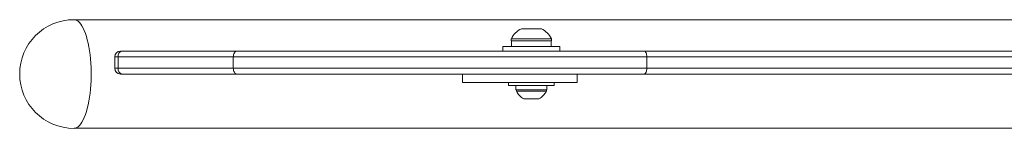
# Model space of a CAD drawing. Units: inches. Extents: x -30098 to 927, y -122 to 226.
# Drawn here: x -19 to 2, y 200 to 202 of the extents above; entities that cross this region are included whole.
import ezdxf

# ---------------------------------------------------------------- set-up
doc = ezdxf.new("R2010")
doc.units = ezdxf.units.IN
doc.header["$MEASUREMENT"] = 0
doc.linetypes.add('SLD-Solid', pattern=[0])
doc.layers.get('0').update_dxf_attribs({"linetype": 'SLD-Solid'})

msp = doc.modelspace()

# ---------------------------------------------------------------- linework, layer by layer
at = {"color": 7, "linetype": 'Continuous', "lineweight": 18}
for p, q in [((19.206, 202.294), (-17.966, 202.294)), ((-8.185, 202.096), (-7.747, 202.096)), ((-8.404, 201.877), (-8.404, 201.831)), ((-8.404, 201.877), (-7.529, 201.877)), ((-8.404, 201.831), (-7.529, 201.831)), ((-8.401, 201.831), (-8.401, 201.706)), ((-7.533, 201.706), (-7.533, 201.831)), ((-7.533, 201.706), (-7.533, 201.831)), ((-7.529, 201.831), (-7.529, 201.877)), ((-16.949, 201.606), (-16.914, 201.606)), ((-16.914, 201.606), (-14.404, 201.606)), ((-8.591, 201.706), (-8.591, 201.606)), ((-8.591, 201.706), (-7.341, 201.706)), ((-7.341, 201.606), (-7.341, 201.706)), ((-5.506, 201.606), (18.797, 201.606)), ((-17.074, 201.481), (-17.074, 201.231)), ((-14.484, 201.481), (-17.004, 201.481)), ((-17.004, 201.481), (-17.004, 201.231)), ((-14.484, 201.481), (-14.484, 201.231)), ((-5.44, 201.481), (-5.44, 201.231)), ((18.901, 201.481), (-5.44, 201.481)), ((-17.004, 201.231), (-14.484, 201.231)), ((-16.914, 201.106), (-16.949, 201.106)), ((-14.404, 201.106), (-16.914, 201.106)), ((-9.471, 201.106), (-9.471, 200.919)), ((-6.963, 200.919), (-6.963, 201.106)), ((18.797, 201.106), (-5.506, 201.106)), ((-5.44, 201.231), (18.901, 201.231)), ((-9.471, 200.919), (-6.963, 200.919)), ((-8.466, 200.919), (-8.466, 200.856)), ((-7.466, 200.856), (-7.466, 200.919)), ((-8.466, 200.856), (-7.466, 200.856)), ((-8.307, 200.856), (-8.307, 200.762)), ((-8.307, 200.762), (-7.625, 200.762)), ((-8.294, 200.762), (-8.294, 200.731)), ((-7.638, 200.731), (-8.294, 200.731)), ((-7.638, 200.731), (-7.638, 200.762)), ((-7.625, 200.762), (-7.625, 200.856)), ((-7.802, 200.563), (-8.13, 200.563)), ((-17.966, 199.919), (19.206, 199.919))]:
    msp.add_line(p, q, dxfattribs=at)
at = {"color": 8, "linetype": 'Continuous', "lineweight": 18}
for p, q in [((-17.004, 201.481), (-17.074, 201.481)), ((-17.074, 201.231), (-17.004, 201.231))]:
    msp.add_line(p, q, dxfattribs=at)
at = {"color": 7, "linetype": 'Continuous', "lineweight": 18, "flags": 128}
for points in [[(-17.966, 199.919), (-17.936, 199.923), (-17.906, 199.934), (-17.876, 199.953), (-17.847, 199.98), (-17.819, 200.014), (-17.792, 200.055), (-17.766, 200.103), (-17.741, 200.157), (-17.717, 200.218), (-17.696, 200.284), (-17.676, 200.355), (-17.657, 200.432), (-17.641, 200.513), (-17.627, 200.597), (-17.615, 200.685), (-17.606, 200.776), (-17.599, 200.869), (-17.594, 200.963), (-17.591, 201.059), (-17.591, 201.154), (-17.594, 201.25), (-17.599, 201.344), (-17.606, 201.437), (-17.615, 201.528), (-17.627, 201.615), (-17.641, 201.7), (-17.657, 201.781), (-17.676, 201.857), (-17.696, 201.929), (-17.717, 201.995), (-17.741, 202.056), (-17.766, 202.11), (-17.792, 202.158), (-17.819, 202.199), (-17.847, 202.233), (-17.876, 202.259), (-17.906, 202.279), (-17.936, 202.29), (-17.966, 202.294)], [(-17.966, 202.294), (-17.936, 202.29), (-17.906, 202.279), (-17.876, 202.259), (-17.847, 202.233), (-17.819, 202.199), (-17.792, 202.158), (-17.766, 202.11), (-17.741, 202.056), (-17.717, 201.995), (-17.696, 201.929), (-17.676, 201.857), (-17.657, 201.781), (-17.641, 201.7), (-17.627, 201.615), (-17.615, 201.528), (-17.606, 201.437), (-17.599, 201.344), (-17.594, 201.25), (-17.591, 201.154), (-17.591, 201.059), (-17.594, 200.963), (-17.599, 200.869), (-17.606, 200.776), (-17.615, 200.685), (-17.627, 200.597), (-17.641, 200.513), (-17.657, 200.432), (-17.676, 200.355), (-17.696, 200.284), (-17.717, 200.218), (-17.741, 200.157), (-17.766, 200.103), (-17.792, 200.055), (-17.819, 200.014), (-17.847, 199.98), (-17.876, 199.953), (-17.906, 199.934), (-17.936, 199.923), (-17.966, 199.919)], [(-14.404, 201.606), (-14.419, 201.604), (-14.434, 201.597), (-14.448, 201.585), (-14.46, 201.57), (-14.47, 201.551), (-14.478, 201.529), (-14.482, 201.506), (-14.484, 201.481)], [(-5.506, 201.606), (-5.493, 201.604), (-5.48, 201.597), (-5.469, 201.585), (-5.459, 201.57), (-5.451, 201.551), (-5.445, 201.529), (-5.441, 201.506), (-5.44, 201.481)], [(-14.484, 201.231), (-14.482, 201.207), (-14.478, 201.184), (-14.47, 201.162), (-14.46, 201.143), (-14.448, 201.127), (-14.434, 201.116), (-14.419, 201.109), (-14.404, 201.106)], [(-5.44, 201.231), (-5.441, 201.207), (-5.445, 201.184), (-5.451, 201.162), (-5.459, 201.143), (-5.469, 201.127), (-5.48, 201.116), (-5.493, 201.109), (-5.506, 201.106)]]:
    msp.add_lwpolyline(points, dxfattribs=at)
at = {"color": 7, "linetype": 'Continuous', "lineweight": 18}
for centre, radius, start, end in [((-17.966, 201.106), 1.188, 90, 270), ((-7.966, 201.659), 0.489, 116.5781, 153.4873), ((-7.966, 201.659), 0.489, 26.5127, 63.4219), ((-16.949, 201.481), 0.125, 90, 180), ((-16.893, 201.496), 0.112, 100.6971, 187.6942), ((-16.949, 201.231), 0.125, 180, 270), ((-16.893, 201.216), 0.112, 172.3058, 259.3029), ((-7.966, 200.887), 0.363, 205.4566, 243.1629), ((-7.966, 200.887), 0.363, 296.8371, 334.5434)]:
    msp.add_arc(centre, radius, start, end, dxfattribs=at)
for points, knots in [([(-14.404, 201.606), (-14.32, 201.606), (-14.153, 201.606), (-13.89, 201.606), (-13.616, 201.606), (-13.331, 201.606), (-13.034, 201.606), (-12.731, 201.606), (-12.424, 201.606), (-12.114, 201.606), (-11.795, 201.606), (-11.47, 201.606), (-11.138, 201.606), (-10.785, 201.606), (-10.412, 201.606), (-10.02, 201.606), (-9.627, 201.606), (-9.234, 201.606), (-8.842, 201.606), (-8.454, 201.606), (-8.07, 201.606), (-7.691, 201.606), (-7.317, 201.606), (-6.905, 201.606), (-6.457, 201.606), (-5.976, 201.606), (-5.662, 201.606), (-5.506, 201.606)], [0, 0, 0, 0, 0.033591, 0.067201, 0.100787, 0.135243, 0.169727, 0.204179, 0.237821, 0.271492, 0.305134, 0.339865, 0.374627, 0.409362, 0.450298, 0.491275, 0.532222, 0.574307, 0.616421, 0.658516, 0.700826, 0.743164, 0.785511, 0.827833, 0.885212, 0.942613, 1, 1, 1, 1]), ([(-5.44, 201.481), (-5.595, 201.481), (-5.907, 201.481), (-6.386, 201.481), (-6.834, 201.481), (-7.251, 201.481), (-7.634, 201.481), (-8.022, 201.481), (-8.413, 201.481), (-8.805, 201.481), (-9.199, 201.481), (-9.597, 201.481), (-9.999, 201.481), (-10.403, 201.481), (-10.806, 201.481), (-11.209, 201.481), (-11.609, 201.481), (-12.005, 201.481), (-12.394, 201.481), (-12.755, 201.481), (-13.086, 201.481), (-13.391, 201.481), (-13.687, 201.481), (-13.974, 201.481), (-14.24, 201.481), (-14.406, 201.481), (-14.484, 201.481)], [0, 0, 0, 0, 0.0561393, 0.1122916, 0.1684228, 0.2111185, 0.2538406, 0.2965541, 0.3392374, 0.3807162, 0.4223292, 0.4639787, 0.5055903, 0.5471151, 0.5885347, 0.6297197, 0.6710598, 0.7124416, 0.753761, 0.7949284, 0.8295829, 0.8644806, 0.899433, 0.9343937, 0.9693026, 1, 1, 1, 1]), ([(-14.484, 201.231), (-14.409, 201.231), (-14.26, 201.231), (-14.025, 201.231), (-13.784, 201.231), (-13.522, 201.231), (-13.238, 201.231), (-12.933, 201.231), (-12.617, 201.231), (-12.29, 201.231), (-11.953, 201.231), (-11.616, 201.231), (-11.281, 201.231), (-10.948, 201.231), (-10.612, 201.231), (-10.273, 201.231), (-9.932, 201.231), (-9.551, 201.231), (-9.133, 201.231), (-8.68, 201.231), (-8.231, 201.231), (-7.788, 201.231), (-7.331, 201.231), (-6.86, 201.231), (-6.378, 201.231), (-5.904, 201.231), (-5.594, 201.231), (-5.44, 201.231)], [0, 0, 0, 0, 0.0295524, 0.059104, 0.0888849, 0.1186648, 0.1530659, 0.1874947, 0.2218919, 0.2574401, 0.2930228, 0.3285722, 0.362768, 0.3969932, 0.4311936, 0.4662982, 0.5014273, 0.5365375, 0.5845189, 0.6325598, 0.6806051, 0.7290952, 0.7775885, 0.8330377, 0.8884902, 0.944244, 1, 1, 1, 1]), ([(-5.506, 201.106), (-5.662, 201.106), (-5.975, 201.106), (-6.455, 201.106), (-6.945, 201.106), (-7.415, 201.106), (-7.865, 201.106), (-8.293, 201.106), (-8.727, 201.106), (-9.168, 201.106), (-9.594, 201.106), (-10.007, 201.106), (-10.404, 201.106), (-10.802, 201.106), (-11.199, 201.106), (-11.594, 201.106), (-11.986, 201.106), (-12.373, 201.106), (-12.751, 201.106), (-13.119, 201.106), (-13.468, 201.106), (-13.797, 201.106), (-14.109, 201.106), (-14.306, 201.106), (-14.404, 201.106)], [0, 0, 0, 0, 0.057262, 0.11456, 0.171843, 0.229084, 0.276418, 0.323842, 0.371268, 0.418637, 0.465926, 0.507306, 0.548816, 0.590342, 0.631802, 0.673141, 0.714743, 0.756507, 0.798333, 0.840109, 0.881722, 0.921132, 0.960581, 1, 1, 1, 1])]:
    msp.add_open_spline(points, degree=3, knots=knots, dxfattribs=at)

doc.saveas('drawing.dxf')
